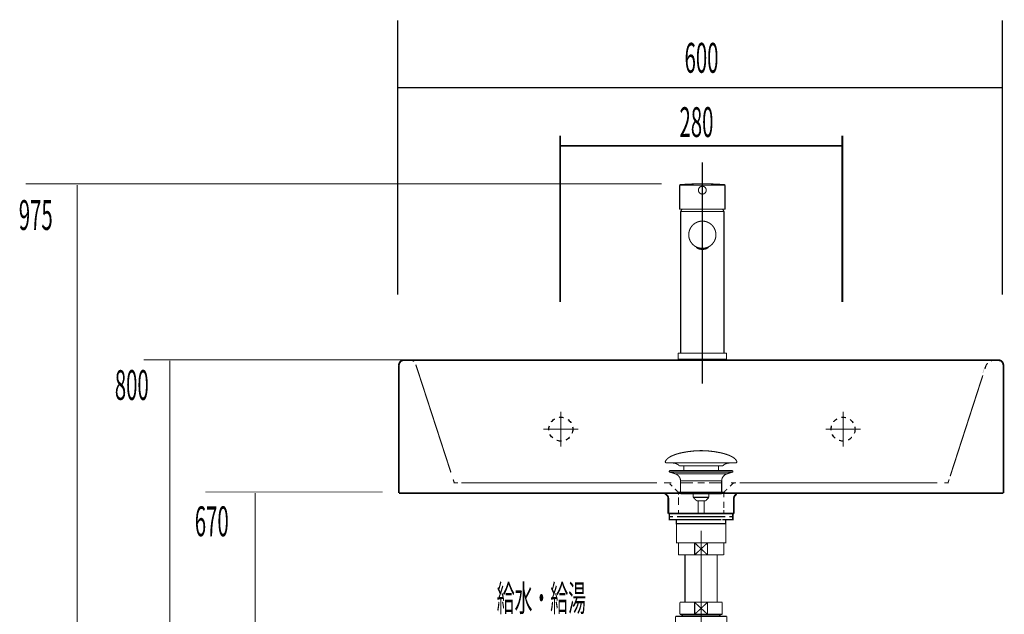
# Model space of a CAD drawing. Extents: x 75 to 478, y -279 to -11.
# Drawn here: x 300 to 398, y -176 to -117 of the extents above; entities that cross this region are included whole.
import ezdxf
from ezdxf.enums import TextEntityAlignment as Align

# ---------------------------------------------------------------- set-up
doc = ezdxf.new("R2010")
doc.units = 0
for name, pattern in [('AIGENLINE001', [0.9024, 0.4512, -0.4512]), ('AIGENLINE002', [0.5412, 0.2706, -0.2706]), ('AIGENLINE003', [0.647, 0.3235, -0.3235]), ('AIGENLINE004', [0.8692, 0.4346, -0.4346]), ('AIGENLINE005', [0.913, 0.4565, -0.4565]), ('AIGENLINE006', [1.114, 0.557, -0.557]), ('AIGENLINE007', [0.9016, 0.4508, -0.4508]), ('AIGENLINE008', [0.93, 0.465, -0.465]), ('AIGENLINE010', [0.7056, 0.3528, -0.3528, 0, 0]), ('AIGENLINE015', [14, 11, -1, 1, -1]), ('AIGENLINE016', [1.4298, 0.7149, -0.7149, 0, 0]), ('AIGENLINE017', [0.717, 0.3585, -0.3585, 0, 0])]:
    doc.linetypes.add(name, pattern=pattern)
for name, color, linetype in [('LAYER_13', 7, 'CONTINUOUS'), ('LAYER_21', 7, 'CONTINUOUS'), ('LAYER_35', 7, 'CONTINUOUS'), ('LAYER_4', 7, 'CONTINUOUS'), ('LAYER_5', 7, 'CONTINUOUS')]:
    doc.layers.add(name, color=color, linetype=linetype)
doc.styles.get("Standard").update_dxf_attribs({"font": 'TXT', "bigfont": 'BIGFONT'})

# ---------------------------------------------------------------- blocks, each defined once
blk = doc.blocks.new('AIGNBL04010004')
at = {"layer": 'LAYER_4', "linetype": 'AIGENLINE001', "const_width": 0.1129, "flags": 128}
for points in [[(365.2597, -163.7402), (367.5076, -163.7402)], [(369.8493, -163.6455), (369.7797, -163.7516), (369.7559, -163.8708)]]:
    blk.add_lwpolyline(points, dxfattribs=at)
at = {"layer": 'LAYER_4', "linetype": 'AIGENLINE001'}
blk.add_circle((353.5853, -157.4677), 1.1841, dxfattribs=at)
blk = doc.blocks.new('AIGNBL05020099')
at = {"layer": 'LAYER_5', "linetype": 'AIGENLINE010', "const_width": 0.1058, "flags": 128}
blk.add_lwpolyline([(367.6303, -152.955), (367.6303, -130.9946)], dxfattribs=at)
blk = doc.blocks.new('AIGNBL0503009B')
at = {"layer": 'LAYER_5', "const_width": 0.1058}
blk.add_lwpolyline([(368.98, -138.1673, 0.4142136), (367.6303, -136.8171, 0.4142194), (366.2798, -138.1673, 0.4142135), (367.6303, -139.517, 0.4142077)], format="xyb", close=True, dxfattribs=at)
blk = doc.blocks.new('AIGNBL0503009C')
at = {"layer": 'LAYER_5', "const_width": 0.1058}
blk.add_lwpolyline([(367.6303, -135.8497), (365.5102, -135.8497)], dxfattribs=at)
blk = doc.blocks.new('AIGNBL0503009D')
at = {"layer": 'LAYER_5', "const_width": 0.1058}
blk.add_lwpolyline([(367.6303, -135.8497), (369.7497, -135.8497)], dxfattribs=at)
blk = doc.blocks.new('AIGNBL0503009E')
at = {"layer": 'LAYER_5', "const_width": 0.1058}
blk.add_lwpolyline([(369.78, -149.9157), (369.78, -135.8797)], dxfattribs=at)
blk = doc.blocks.new('AIGNBL0503009F')
at = {"layer": 'LAYER_5', "const_width": 0.1058}
blk.add_lwpolyline([(365.4799, -135.8797), (365.4799, -149.9157)], dxfattribs=at)
blk = doc.blocks.new('AIGNBL050300A0')
at = {"layer": 'LAYER_5', "const_width": 0.1058}
blk.add_lwpolyline([(365.5102, -135.8497, 0.3930812), (365.4799, -135.8797)], format="xyb", dxfattribs=at)
blk = doc.blocks.new('AIGNBL050300A1')
at = {"layer": 'LAYER_5', "const_width": 0.1058}
blk.add_lwpolyline([(369.78, -135.8797, 0.3901605), (369.7497, -135.8497)], format="xyb", dxfattribs=at)
blk = doc.blocks.new('AIGNBL050300A2')
at = {"layer": 'LAYER_5', "const_width": 0.1058}
blk.add_lwpolyline([(367.0763, -139.3986, 0.1121545), (367.2452, -139.5248, 0.1460065), (367.7785, -139.593, 0.0261196), (367.8804, -139.5725, 0.1548211), (368.1835, -139.3986)], format="xyb", dxfattribs=at)
blk = doc.blocks.new('AIGNBL050300A3')
at = {"layer": 'LAYER_5', "const_width": 0.1058}
blk.add_lwpolyline([(366.9971, -139.3576), (367.0129, -139.3827), (367.0336, -139.4096), (367.057, -139.4351), (367.0846, -139.4599), (367.1142, -139.483), (367.1473, -139.5047), (367.1824, -139.525), (367.2203, -139.5439), (367.2603, -139.5605), (367.3023, -139.5756), (367.3457, -139.5891), (367.3912, -139.6004), (367.438, -139.6094), (367.4856, -139.617), (367.5338, -139.6218), (367.582, -139.6252), (367.631, -139.6259), (367.6806, -139.6249), (367.7288, -139.6218), (367.777, -139.6163), (367.8246, -139.6091), (367.8714, -139.5997), (367.9162, -139.5884), (367.9596, -139.5749), (368.0017, -139.5598), (368.0416, -139.5426), (368.0795, -139.524), (368.1147, -139.5036), (368.1477, -139.4816), (368.1773, -139.4582), (368.2042, -139.4333), (368.2284, -139.4072), (368.249, -139.38), (368.2621, -139.3586)], dxfattribs=at)
blk = doc.blocks.new('AIGNBL050300A4')
at = {"layer": 'LAYER_5', "const_width": 0.1058}
blk.add_lwpolyline([(369.9998, -150.5159), (365.26, -150.5159)], dxfattribs=at)
blk = doc.blocks.new('AIGNBL050300A5')
at = {"layer": 'LAYER_5', "const_width": 0.1058}
blk.add_lwpolyline([(365.2848, -149.9157), (369.975, -149.9157)], dxfattribs=at)
blk = doc.blocks.new('AIGNBL050300A6')
at = {"layer": 'LAYER_5', "const_width": 0.1058}
blk.add_lwpolyline([(370.0294, -150.4855), (370.0253, -149.9653)], dxfattribs=at)
blk = doc.blocks.new('AIGNBL050300A7')
at = {"layer": 'LAYER_5', "const_width": 0.1058}
blk.add_lwpolyline([(365.2345, -149.9653), (365.2304, -150.4855)], dxfattribs=at)
blk = doc.blocks.new('AIGNBL050300A8')
at = {"layer": 'LAYER_5', "const_width": 0.1058}
blk.add_lwpolyline([(365.2304, -150.4855, 0.3883169), (365.26, -150.5159)], format="xyb", dxfattribs=at)
blk = doc.blocks.new('AIGNBL050300A9')
at = {"layer": 'LAYER_5', "const_width": 0.1058}
blk.add_lwpolyline([(369.9998, -150.5159, 0.3888315), (370.0294, -150.4855)], format="xyb", dxfattribs=at)
blk = doc.blocks.new('AIGNBL050300AA')
at = {"layer": 'LAYER_5', "const_width": 0.1058}
blk.add_lwpolyline([(370.0253, -149.9653, 0.3884498), (369.975, -149.9157)], format="xyb", dxfattribs=at)
blk = doc.blocks.new('AIGNBL050300AB')
at = {"layer": 'LAYER_5', "const_width": 0.1058}
blk.add_lwpolyline([(365.2848, -149.9157, 0.3865348), (365.2345, -149.9653)], format="xyb", dxfattribs=at)
blk = doc.blocks.new('AIGNBL050300AC')
at = {"layer": 'LAYER_5', "const_width": 0.1058}
blk.add_lwpolyline([(369.7456, -135.8497), (365.5143, -135.8497)], dxfattribs=at)
blk = doc.blocks.new('AIGNBL050300AD')
at = {"layer": 'LAYER_5', "const_width": 0.1058}
blk.add_lwpolyline([(369.7628, -135.8198), (369.6491, -135.6413)], dxfattribs=at)
blk = doc.blocks.new('AIGNBL050300AE')
at = {"layer": 'LAYER_5', "const_width": 0.1058}
blk.add_lwpolyline([(365.6108, -135.6413), (365.4971, -135.8198)], dxfattribs=at)
blk = doc.blocks.new('AIGNBL050300AF')
at = {"layer": 'LAYER_5', "const_width": 0.1058}
blk.add_lwpolyline([(369.7456, -135.8497, 0.3930261), (369.7655, -135.8298), (369.7628, -135.8198)], format="xyb", dxfattribs=at)
blk = doc.blocks.new('AIGNBL050300B0')
at = {"layer": 'LAYER_5', "const_width": 0.1058}
blk.add_lwpolyline([(365.4971, -135.8198, 0.3921425), (365.5047, -135.847), (365.5143, -135.8497)], format="xyb", dxfattribs=at)
blk = doc.blocks.new('AIGNBL050300B1')
at = {"layer": 'LAYER_5', "const_width": 0.1058}
blk.add_lwpolyline([(369.2067, -150.6158), (369.215, -150.5906)], dxfattribs=at)
blk = doc.blocks.new('AIGNBL050300B2')
at = {"layer": 'LAYER_5', "const_width": 0.1058}
blk.add_lwpolyline([(365.9966, -150.5906), (366.0021, -150.6158)], dxfattribs=at)
blk = doc.blocks.new('AIGNBL050300B3')
at = {"layer": 'LAYER_5', "const_width": 0.1058}
blk.add_lwpolyline([(369.244, -150.5906), (369.2412, -150.6158)], dxfattribs=at)
blk = doc.blocks.new('AIGNBL050300B4')
at = {"layer": 'LAYER_5', "const_width": 0.1058}
blk.add_lwpolyline([(369.1075, -150.5906), (369.1041, -150.6158)], dxfattribs=at)
blk = doc.blocks.new('AIGNBL050300B5')
at = {"layer": 'LAYER_5', "const_width": 0.1058}
blk.add_lwpolyline([(368.0237, -150.6158), (368.0202, -150.5906)], dxfattribs=at)
blk = doc.blocks.new('AIGNBL050300B6')
at = {"layer": 'LAYER_5', "const_width": 0.1058}
blk.add_lwpolyline([(367.2396, -150.5906), (367.2362, -150.6158)], dxfattribs=at)
blk = doc.blocks.new('AIGNBL050300B7')
at = {"layer": 'LAYER_5', "const_width": 0.1058}
blk.add_lwpolyline([(366.3914, -150.6158), (366.3887, -150.5906)], dxfattribs=at)
blk = doc.blocks.new('AIGNBL050300B8')
at = {"layer": 'LAYER_5', "const_width": 0.1058}
blk.add_lwpolyline([(365.9656, -150.6158), (365.9621, -150.5906)], dxfattribs=at)
blk = doc.blocks.new('AIGNBL050300B9')
at = {"layer": 'LAYER_5', "const_width": 0.1058}
blk.add_lwpolyline([(369.7297, -150.5906, 0.2608429), (369.8599, -150.5159)], format="xyb", dxfattribs=at)
blk = doc.blocks.new('AIGNBL050300BA')
at = {"layer": 'LAYER_5', "const_width": 0.1058}
blk.add_lwpolyline([(365.3999, -150.5159, 0.2603778), (365.5301, -150.5906)], format="xyb", dxfattribs=at)
blk = doc.blocks.new('AIGNBL050300BB')
at = {"layer": 'LAYER_5', "const_width": 0.1058}
blk.add_lwpolyline([(365.5301, -150.5906), (369.7297, -150.5906)], dxfattribs=at)
blk = doc.blocks.new('AIGNBL050300BC')
at = {"layer": 'LAYER_5', "const_width": 0.1058}
blk.add_lwpolyline([(367.817, -134.0814, 0.2742199), (368.0196, -133.7396)], format="xyb", dxfattribs=at)
blk = doc.blocks.new('AIGNBL050300BD')
at = {"layer": 'LAYER_5', "const_width": 0.1058}
blk.add_lwpolyline([(367.6303, -133.35, 0.1245485), (367.4429, -133.3979)], format="xyb", dxfattribs=at)
blk = doc.blocks.new('AIGNBL050300BE')
at = {"layer": 'LAYER_5', "const_width": 0.1058}
blk.add_lwpolyline([(368.0196, -133.7396, 0.4136906), (367.6303, -133.35)], format="xyb", dxfattribs=at)
blk = doc.blocks.new('AIGNBL050300BF')
at = {"layer": 'LAYER_5', "const_width": 0.1058}
blk.add_lwpolyline([(367.2403, -133.7396, 0.4137795), (367.6296, -134.1296)], format="xyb", dxfattribs=at)
blk = doc.blocks.new('AIGNBL050300C0')
at = {"layer": 'LAYER_5', "const_width": 0.1058}
blk.add_lwpolyline([(367.4429, -133.3979, 0.2741052), (367.2403, -133.7396)], format="xyb", dxfattribs=at)
blk = doc.blocks.new('AIGNBL050300C1')
at = {"layer": 'LAYER_5', "const_width": 0.1058}
blk.add_lwpolyline([(367.6303, -134.1296, 0.1296956), (367.8218, -134.0786)], format="xyb", dxfattribs=at)
blk = doc.blocks.new('AIGNBL050300C2')
at = {"layer": 'LAYER_5', "const_width": 0.1058}
blk.add_lwpolyline([(367.4429, -133.3979)], dxfattribs=at)
blk = doc.blocks.new('AIGNBL050300C3')
at = {"layer": 'LAYER_5', "const_width": 0.1058}
blk.add_lwpolyline([(367.817, -134.0814)], dxfattribs=at)
blk = doc.blocks.new('AIGNBL050300C4')
at = {"layer": 'LAYER_5', "const_width": 0.1058}
blk.add_lwpolyline([(365.3923, -133.2473), (366.2157, -133.2466), (367.868, -133.2449), (368.7058, -133.2463), (369.0703, -133.2466), (369.2329, -133.2466), (369.3804, -133.247), (369.8799, -133.2473)], dxfattribs=at)
blk = doc.blocks.new('AIGNBL050300C5')
at = {"layer": 'LAYER_5', "const_width": 0.1058}
blk.add_lwpolyline([(369.8599, -135.6413), (365.3999, -135.6413)], dxfattribs=at)
blk = doc.blocks.new('AIGNBL050300C6')
at = {"layer": 'LAYER_5', "const_width": 0.1058}
blk.add_lwpolyline([(365.4261, -133.1974, 0.3729668), (365.38, -133.2477)], format="xyb", dxfattribs=at)
blk = doc.blocks.new('AIGNBL050300C7')
at = {"layer": 'LAYER_5', "const_width": 0.1058}
blk.add_lwpolyline([(369.8799, -133.2477, 0.3738096), (369.8338, -133.1974)], format="xyb", dxfattribs=at)
blk = doc.blocks.new('AIGNBL050300C8')
at = {"layer": 'LAYER_5', "const_width": 0.1058}
blk.add_lwpolyline([(369.8599, -135.6413, 0.3942765), (369.8799, -135.6214)], format="xyb", dxfattribs=at)
blk = doc.blocks.new('AIGNBL050300C9')
at = {"layer": 'LAYER_5', "const_width": 0.1058}
blk.add_lwpolyline([(365.38, -135.6214, 0.3930261), (365.3999, -135.6413)], format="xyb", dxfattribs=at)
blk = doc.blocks.new('AIGNBL050300CA')
at = {"layer": 'LAYER_5', "const_width": 0.1058}
blk.add_lwpolyline([(369.8799, -135.6214), (369.8799, -133.2473)], dxfattribs=at)
blk = doc.blocks.new('AIGNBL050300CB')
at = {"layer": 'LAYER_5', "const_width": 0.1058}
blk.add_lwpolyline([(365.38, -133.2473), (365.38, -135.6214)], dxfattribs=at)
blk = doc.blocks.new('AIGNBL050400CD')
at = {"layer": 'LAYER_5', "const_width": 0.1058}
blk.add_lwpolyline([(369.8303, -133.1974), (369.3039, -133.1623), (368.7465, -133.1354), (368.1884, -133.1192), (367.6303, -133.114), (367.0722, -133.1192), (366.5141, -133.1354), (365.956, -133.1619), (365.4275, -133.1974)], dxfattribs=at)
blk = doc.blocks.new('AIGNBL050300CC')
at = {"layer": 'LAYER_5'}
blk.add_blockref('AIGNBL050400CD', (0, 0), dxfattribs=at)
blk = doc.blocks.new('AIGNBL0502009A')
at = {"layer": 'LAYER_5'}
for name in ['AIGNBL050300C6', 'AIGNBL050300CB', 'AIGNBL050300C4', 'AIGNBL050300CC', 'AIGNBL050300C0', 'AIGNBL050300BF', 'AIGNBL050300BD', 'AIGNBL050300C2', 'AIGNBL050300BE', 'AIGNBL050300BC', 'AIGNBL050300C7', 'AIGNBL050300CA', 'AIGNBL050300C1', 'AIGNBL050300C3', 'AIGNBL050300C9', 'AIGNBL050300C5', 'AIGNBL050300A0', 'AIGNBL050300B0', 'AIGNBL050300AE', 'AIGNBL0503009C', 'AIGNBL050300AC', 'AIGNBL0503009D', 'AIGNBL050300AD', 'AIGNBL050300AF', 'AIGNBL050300A1', 'AIGNBL050300C8', 'AIGNBL0503009F', 'AIGNBL0503009B', 'AIGNBL0503009E', 'AIGNBL050300A3', 'AIGNBL050300A2', 'AIGNBL050300A7', 'AIGNBL050300A8', 'AIGNBL050300AB', 'AIGNBL050300A4', 'AIGNBL050300A5', 'AIGNBL050300BA', 'AIGNBL050300B9', 'AIGNBL050300AA', 'AIGNBL050300A9', 'AIGNBL050300A6', 'AIGNBL050300BB', 'AIGNBL050300B8', 'AIGNBL050300B2', 'AIGNBL050300B7', 'AIGNBL050300B6', 'AIGNBL050300B5', 'AIGNBL050300B4', 'AIGNBL050300B1', 'AIGNBL050300B3']:
    blk.add_blockref(name, (0, 0), dxfattribs=at)
blk = doc.blocks.new('AIGNBL05010098')
at = {"layer": 'LAYER_5'}
for name in ['AIGNBL05020099', 'AIGNBL0502009A']:
    blk.add_blockref(name, (0, 0), dxfattribs=at)
blk = doc.blocks.new('AIGNBL0D020003')
at = {"layer": 'LAYER_13', "const_width": 0.1411}
for points in [[(365.2066, -165.8441), (364.5142, -165.8441)], [(370.499, -165.8441), (369.8065, -165.8441)]]:
    blk.add_lwpolyline(points, dxfattribs=at)
blk = doc.blocks.new('AIGNBL0D010002')
at = {"layer": 'LAYER_13', "const_width": 0.1411}
for points in [[(364.7092, -166.1445), (364.3564, -166.1445), (364.3564, -165.8441), (364.7092, -165.8441)], [(365.1133, -166.4443), (364.3564, -166.4443), (364.3564, -166.1445), (364.7092, -166.1445)], [(365.2066, -165.8441), (364.5142, -165.8441)], [(369.5041, -166.1445), (365.1088, -166.1445)], [(365.2066, -165.8441), (365.5594, -165.8441)], [(365.2066, -165.8441), (365.5594, -165.8441)], [(365.5084, -165.8441), (369.9037, -165.8441)], [(365.5084, -166.1445), (369.9037, -166.1445)], [(366.338, -165.8441), (369.0638, -165.8441)], [(366.338, -165.8441), (369.0638, -165.8441)], [(369.4531, -165.8441), (369.8059, -165.8441)], [(369.4531, -165.8441), (369.8059, -165.8441)], [(370.499, -165.8441), (369.8065, -165.8441)], [(370.3033, -166.1445), (370.6561, -166.1445), (370.6561, -166.4443), (369.9492, -166.4443)], [(370.3033, -165.8441), (370.6561, -165.8441), (370.6561, -166.1445), (370.3033, -166.1445)], [(365.4092, -166.8446), (365.0565, -166.8446), (365.0565, -166.4436), (365.4092, -166.4436)], [(369.5041, -166.4443), (365.1088, -166.4443)], [(369.604, -166.8446), (365.3551, -166.8446)], [(366.008, -166.4436), (369.3043, -166.4436)], [(369.604, -166.4436), (369.956, -166.4436), (369.956, -166.8453), (369.604, -166.8453)]]:
    blk.add_lwpolyline(points, dxfattribs=at)
at = {"layer": 'LAYER_13', "const_width": 0.1058}
blk.add_lwpolyline([(365.0578, -166.8446), (369.9574, -166.8446), (369.9574, -168.7449), (365.0578, -168.7449)], close=True, dxfattribs=at)
at = {"layer": 'LAYER_13'}
blk.add_blockref('AIGNBL0D020003', (0, 0), dxfattribs=at)
blk = doc.blocks.new('AIGNBL0D02000F')
at = {"layer": 'LAYER_13', "const_width": 0.1058}
for points in [[(363.9657, -160.6686, -0.0931546), (364.1057, -160.4535, -0.0609943), (364.3398, -160.2629, -0.0434303), (364.708, -160.0728, -0.0481842), (365.6063, -159.8021, -0.0501576), (367.4624, -159.5982, -0.000982), (367.5076, -159.5975)], [(371.0492, -160.6686, 0.0931331), (370.9092, -160.4535, 0.060991), (370.6752, -160.2629, 0.0434342), (370.3071, -160.0728, 0.0481947), (369.409, -159.8021, 0.0501588), (367.5525, -159.5982, 0.0009818), (367.5073, -159.5975)], [(363.9657, -160.6686, 0.5974496), (364.0598, -160.8057)], [(365.3431, -161.1075, 0.1043922), (365.1704, -160.9531, 0.0725317), (364.9169, -160.8545, 0.0593), (364.4625, -160.8054)], [(369.6722, -161.1075, -0.1038787), (369.8433, -160.9539, -0.0724823), (370.0944, -160.8555, -0.059608), (370.5448, -160.8057)], [(371.0492, -160.6686, -0.5273452), (370.9555, -160.8057)]]:
    blk.add_lwpolyline(points, format="xyb", dxfattribs=at)
for points in [[(370.9551, -160.8057), (364.0598, -160.8057)], [(365.3431, -161.1075), (369.6722, -161.1075)], [(365.7861, -161.5123), (365.7861, -161.1075)], [(369.2291, -161.5123), (369.2291, -161.1075)], [(370.5355, -160.8057), (370.5524, -160.8054)], [(370.9555, -160.8057), (370.9551, -160.8057)]]:
    blk.add_lwpolyline(points, dxfattribs=at)
blk = doc.blocks.new('AIGNBL0D01000E')
at = {"layer": 'LAYER_13', "const_width": 0.1058}
for points in [[(364.417, -161.7266), (364.4115, -161.7262), (364.4091, -161.7259), (364.4025, -161.7248), (364.3898, -161.7211), (364.3671, -161.7059), (364.3519, -161.6832), (364.3464, -161.6559), (364.3478, -161.6421), (364.3519, -161.6291), (364.3671, -161.606), (364.3898, -161.5912), (364.4025, -161.587), (364.4091, -161.586), (364.4115, -161.5857), (364.417, -161.5857)], [(364.9152, -161.8878), (364.4167, -161.7266)], [(364.417, -161.5857), (370.5982, -161.5857)], [(364.417, -161.7266), (370.5982, -161.7266)], [(364.9152, -161.8878)], [(370.0997, -161.8878), (367.5073, -161.8878), (366.2112, -161.8878), (365.5629, -161.8878), (365.1109, -161.8878), (364.9152, -161.8878)], [(370.0997, -161.8878), (370.5982, -161.7266)], [(365.4688, -163.8708), (365.4688, -162.5923)], [(365.4695, -162.5923), (365.4692, -162.5923), (365.4688, -162.5923)], [(365.4695, -162.5923), (369.5461, -162.5923)], [(369.5461, -162.5923), (369.5461, -163.8708)], [(365.4688, -163.8708), (369.5461, -163.8708)], [(366.7332, -164.2298), (366.7332, -163.8708)], [(368.2876, -163.8708), (368.2876, -164.2191)], [(366.7332, -164.2298), (368.2817, -164.2298)], [(367.0546, -164.5757), (366.7335, -164.2298)], [(367.9607, -164.5757), (367.0546, -164.5757)], [(367.2055, -165.8565), (367.2055, -164.5757)], [(367.8094, -164.5757), (367.8094, -165.8565)], [(368.2817, -164.2298), (367.9607, -164.5753)]]:
    blk.add_lwpolyline(points, dxfattribs=at)
for points in [[(365.4688, -162.5923, 0.3192904), (364.9152, -161.8878)], [(370.0997, -161.8878, 0.3192036), (369.5461, -162.5923)], [(370.5982, -161.5857, -0.4140874), (370.6685, -161.6559, -0.4866597), (370.5982, -161.7266)]]:
    blk.add_lwpolyline(points, format="xyb", dxfattribs=at)
at = {"layer": 'LAYER_13'}
blk.add_blockref('AIGNBL0D02000F', (0, 0), dxfattribs=at)
blk = doc.blocks.new('AIGNBL1503006C')
at = {"layer": 'LAYER_21', "const_width": 0.1058}
blk.add_lwpolyline([(369.6057, -168.7449), (369.758, -168.7449)], dxfattribs=at)
blk = doc.blocks.new('AIGNBL1503006D')
at = {"layer": 'LAYER_21', "const_width": 0.1058}
blk.add_lwpolyline([(365.258, -169.6947), (365.258, -168.7449)], dxfattribs=at)
blk = doc.blocks.new('AIGNBL1503006E')
at = {"layer": 'LAYER_21', "const_width": 0.1058}
blk.add_lwpolyline([(367.5076, -169.3447), (368.1484, -169.9448)], dxfattribs=at)
blk = doc.blocks.new('AIGNBL1503006F')
at = {"layer": 'LAYER_21', "const_width": 0.1058}
blk.add_lwpolyline([(367.5076, -169.3447), (368.1484, -168.7449)], dxfattribs=at)
blk = doc.blocks.new('AIGNBL15030070')
at = {"layer": 'LAYER_21', "const_width": 0.1058}
blk.add_lwpolyline([(368.1484, -169.9448), (366.8675, -169.9448)], dxfattribs=at)
blk = doc.blocks.new('AIGNBL15030071')
at = {"layer": 'LAYER_21', "const_width": 0.1058}
blk.add_lwpolyline([(369.758, -169.9448), (368.1484, -169.9448)], dxfattribs=at)
blk = doc.blocks.new('AIGNBL15030072')
at = {"layer": 'LAYER_21', "const_width": 0.1058}
blk.add_lwpolyline([(366.8675, -168.7449), (368.1484, -168.7449)], dxfattribs=at)
blk = doc.blocks.new('AIGNBL15030073')
at = {"layer": 'LAYER_21', "const_width": 0.1058}
blk.add_lwpolyline([(368.1484, -168.7449), (368.1484, -169.9448)], dxfattribs=at)
blk = doc.blocks.new('AIGNBL15030074')
at = {"layer": 'LAYER_21', "const_width": 0.1058}
blk.add_lwpolyline([(368.1484, -168.7449), (369.6057, -168.7449)], dxfattribs=at)
blk = doc.blocks.new('AIGNBL15030075')
at = {"layer": 'LAYER_21', "const_width": 0.1058}
blk.add_lwpolyline([(369.758, -168.7449), (369.758, -169.9448)], dxfattribs=at)
blk = doc.blocks.new('AIGNBL15030076')
at = {"layer": 'LAYER_21', "const_width": 0.1058}
blk.add_lwpolyline([(365.258, -169.9448), (365.258, -169.6947)], dxfattribs=at)
blk = doc.blocks.new('AIGNBL15030077')
at = {"layer": 'LAYER_21', "const_width": 0.1058}
blk.add_lwpolyline([(365.258, -168.7449), (366.8675, -168.7449)], dxfattribs=at)
blk = doc.blocks.new('AIGNBL15030078')
at = {"layer": 'LAYER_21', "const_width": 0.1058}
blk.add_lwpolyline([(366.8675, -169.9448), (366.8675, -168.7449)], dxfattribs=at)
blk = doc.blocks.new('AIGNBL15030079')
at = {"layer": 'LAYER_21', "const_width": 0.1058}
blk.add_lwpolyline([(366.8675, -169.9448), (365.258, -169.9448)], dxfattribs=at)
blk = doc.blocks.new('AIGNBL1503007A')
at = {"layer": 'LAYER_21', "const_width": 0.1058}
blk.add_lwpolyline([(366.8675, -168.7449), (367.5076, -169.3447)], dxfattribs=at)
blk = doc.blocks.new('AIGNBL1503007B')
at = {"layer": 'LAYER_21', "const_width": 0.1058}
blk.add_lwpolyline([(366.8675, -169.9448), (367.5076, -169.3447)], dxfattribs=at)
blk = doc.blocks.new('AIGNBL1502006B')
at = {"layer": 'LAYER_21'}
for name in ['AIGNBL1503006D', 'AIGNBL15030077', 'AIGNBL15030072', 'AIGNBL15030078', 'AIGNBL1503007A', 'AIGNBL1503006F', 'AIGNBL15030073', 'AIGNBL15030074', 'AIGNBL1503006C', 'AIGNBL15030075', 'AIGNBL15030076', 'AIGNBL15030079', 'AIGNBL1503007B', 'AIGNBL15030070', 'AIGNBL1503006E', 'AIGNBL15030071']:
    blk.add_blockref(name, (0, 0), dxfattribs=at)
blk = doc.blocks.new('AIGNBL1504007E')
at = {"layer": 'LAYER_21', "const_width": 0.1058}
blk.add_lwpolyline([(365.6893, -175.9028), (365.6893, -175.8435)], dxfattribs=at)
blk = doc.blocks.new('AIGNBL1504007F')
at = {"layer": 'LAYER_21', "const_width": 0.1058}
blk.add_lwpolyline([(365.6893, -175.9028), (365.608, -175.9028)], dxfattribs=at)
blk = doc.blocks.new('AIGNBL15040080')
at = {"layer": 'LAYER_21', "const_width": 0.1058}
blk.add_lwpolyline([(365.608, -176.0437), (365.6893, -175.9028)], dxfattribs=at)
blk = doc.blocks.new('AIGNBL15040081')
at = {"layer": 'LAYER_21', "const_width": 0.1058}
blk.add_lwpolyline([(365.608, -176.0437), (365.608, -175.8435)], dxfattribs=at)
blk = doc.blocks.new('AIGNBL15040082')
at = {"layer": 'LAYER_21', "const_width": 0.1058}
blk.add_lwpolyline([(369.3267, -175.9028), (365.6893, -175.9028)], dxfattribs=at)
blk = doc.blocks.new('AIGNBL15040083')
at = {"layer": 'LAYER_21', "const_width": 0.1058}
blk.add_lwpolyline([(369.4079, -175.8435), (369.4079, -176.0437)], dxfattribs=at)
blk = doc.blocks.new('AIGNBL15040084')
at = {"layer": 'LAYER_21', "const_width": 0.1058}
blk.add_lwpolyline([(365.608, -176.0437), (369.4079, -176.0437)], dxfattribs=at)
blk = doc.blocks.new('AIGNBL15040085')
at = {"layer": 'LAYER_21', "const_width": 0.1058}
blk.add_lwpolyline([(369.3267, -175.9028), (369.4079, -176.0437)], dxfattribs=at)
blk = doc.blocks.new('AIGNBL15040086')
at = {"layer": 'LAYER_21', "const_width": 0.1058}
blk.add_lwpolyline([(369.4079, -175.9028), (369.3267, -175.9028)], dxfattribs=at)
blk = doc.blocks.new('AIGNBL15040087')
at = {"layer": 'LAYER_21', "const_width": 0.1058}
blk.add_lwpolyline([(369.3267, -175.8435), (369.3267, -175.9028)], dxfattribs=at)
blk = doc.blocks.new('AIGNBL1503007D')
at = {"layer": 'LAYER_21'}
for name in ['AIGNBL15040081', 'AIGNBL1504007F', 'AIGNBL15040080', 'AIGNBL1504007E', 'AIGNBL15040082', 'AIGNBL15040087', 'AIGNBL15040085', 'AIGNBL15040086', 'AIGNBL15040083', 'AIGNBL15040084']:
    blk.add_blockref(name, (0, 0), dxfattribs=at)
blk = doc.blocks.new('AIGNBL15030088')
at = {"layer": 'LAYER_21', "const_width": 0.1058}
blk.add_lwpolyline([(364.9679, -176.0437), (365.608, -176.0437)], dxfattribs=at)
blk = doc.blocks.new('AIGNBL15030089')
at = {"layer": 'LAYER_21', "const_width": 0.1058}
blk.add_lwpolyline([(369.4079, -176.0437), (370.0487, -176.0437)], dxfattribs=at)
blk = doc.blocks.new('AIGNBL1503008A')
at = {"layer": 'LAYER_21', "const_width": 0.1058}
blk.add_lwpolyline([(370.048, -180.5433), (370.048, -189.5933)], dxfattribs=at)
blk = doc.blocks.new('AIGNBL1503008B')
at = {"layer": 'LAYER_21', "const_width": 0.1058}
blk.add_lwpolyline([(370.048, -176.0437), (370.048, -180.5433)], dxfattribs=at)
blk = doc.blocks.new('AIGNBL1503008C')
at = {"layer": 'LAYER_21', "const_width": 0.1058}
blk.add_lwpolyline([(364.9679, -189.5933), (364.9679, -176.0437)], dxfattribs=at)
blk = doc.blocks.new('AIGNBL1503008D')
at = {"layer": 'LAYER_21', "const_width": 0.1058}
blk.add_lwpolyline([(364.9679, -189.5933), (370.048, -189.5933)], dxfattribs=at)
blk = doc.blocks.new('AIGNBL1502007C')
at = {"layer": 'LAYER_21'}
for name in ['AIGNBL1503007D', 'AIGNBL15030088', 'AIGNBL1503008C', 'AIGNBL15030089', 'AIGNBL1503008B', 'AIGNBL1503008A', 'AIGNBL1503008D']:
    blk.add_blockref(name, (0, 0), dxfattribs=at)
blk = doc.blocks.new('AIGNBL1503008F')
at = {"layer": 'LAYER_21', "const_width": 0.1058}
blk.add_lwpolyline([(366.8675, -175.8435), (367.5076, -175.2434)], dxfattribs=at)
blk = doc.blocks.new('AIGNBL15030090')
at = {"layer": 'LAYER_21', "const_width": 0.1058}
blk.add_lwpolyline([(366.8675, -174.6436), (367.5076, -175.2434)], dxfattribs=at)
blk = doc.blocks.new('AIGNBL15030091')
at = {"layer": 'LAYER_21', "const_width": 0.1058}
blk.add_lwpolyline([(366.8675, -175.8435), (365.4082, -175.8435)], dxfattribs=at)
blk = doc.blocks.new('AIGNBL15030092')
at = {"layer": 'LAYER_21', "const_width": 0.1058}
blk.add_lwpolyline([(366.8675, -175.8435), (366.8675, -174.6436)], dxfattribs=at)
blk = doc.blocks.new('AIGNBL15030093')
at = {"layer": 'LAYER_21', "const_width": 0.1058}
blk.add_lwpolyline([(365.4082, -174.6436), (366.8675, -174.6436)], dxfattribs=at)
blk = doc.blocks.new('AIGNBL15030094')
at = {"layer": 'LAYER_21', "const_width": 0.1058}
blk.add_lwpolyline([(365.4082, -175.8435), (365.4082, -174.6436)], dxfattribs=at)
blk = doc.blocks.new('AIGNBL15030095')
at = {"layer": 'LAYER_21', "const_width": 0.1058}
blk.add_lwpolyline([(369.6077, -174.6436), (369.6077, -175.8435)], dxfattribs=at)
blk = doc.blocks.new('AIGNBL15030096')
at = {"layer": 'LAYER_21', "const_width": 0.1058}
blk.add_lwpolyline([(368.1484, -174.6436), (369.6077, -174.6436)], dxfattribs=at)
blk = doc.blocks.new('AIGNBL15030097')
at = {"layer": 'LAYER_21', "const_width": 0.1058}
blk.add_lwpolyline([(368.1484, -174.6436), (368.1484, -175.8435)], dxfattribs=at)
blk = doc.blocks.new('AIGNBL15030098')
at = {"layer": 'LAYER_21', "const_width": 0.1058}
blk.add_lwpolyline([(366.8675, -174.6436), (368.1484, -174.6436)], dxfattribs=at)
blk = doc.blocks.new('AIGNBL15030099')
at = {"layer": 'LAYER_21', "const_width": 0.1058}
blk.add_lwpolyline([(369.6077, -175.8435), (368.1484, -175.8435)], dxfattribs=at)
blk = doc.blocks.new('AIGNBL1503009A')
at = {"layer": 'LAYER_21', "const_width": 0.1058}
blk.add_lwpolyline([(368.1484, -175.8435), (366.8675, -175.8435)], dxfattribs=at)
blk = doc.blocks.new('AIGNBL1503009B')
at = {"layer": 'LAYER_21', "const_width": 0.1058}
blk.add_lwpolyline([(367.5076, -175.2434), (368.1484, -174.6436)], dxfattribs=at)
blk = doc.blocks.new('AIGNBL1503009C')
at = {"layer": 'LAYER_21', "const_width": 0.1058}
blk.add_lwpolyline([(367.5076, -175.2434), (368.1484, -175.8435)], dxfattribs=at)
blk = doc.blocks.new('AIGNBL1502008E')
at = {"layer": 'LAYER_21'}
for name in ['AIGNBL15030093', 'AIGNBL15030094', 'AIGNBL15030090', 'AIGNBL15030092', 'AIGNBL15030098', 'AIGNBL1503009B', 'AIGNBL15030096', 'AIGNBL15030097', 'AIGNBL15030095', 'AIGNBL15030091', 'AIGNBL1503008F', 'AIGNBL1503009A', 'AIGNBL1503009C', 'AIGNBL15030099']:
    blk.add_blockref(name, (0, 0), dxfattribs=at)
blk = doc.blocks.new('AIGNBL1502009D')
at = {"layer": 'LAYER_21', "linetype": 'AIGENLINE015', "const_width": 0.1058, "flags": 128}
blk.add_lwpolyline([(367.5076, -167.545), (367.5076, -174.6436)], dxfattribs=at)
blk = doc.blocks.new('AIGNBL150400A0')
at = {"layer": 'LAYER_21', "const_width": 0.1058}
for points in [[(362.5081, -180.5781), (362.8609, -180.5781)], [(372.155, -180.5781), (372.5078, -180.5781)]]:
    blk.add_lwpolyline(points, dxfattribs=at)
at = {"layer": 'LAYER_21', "linetype": 'AIGENLINE016', "const_width": 0.1058, "flags": 128}
blk.add_lwpolyline([(363.5754, -180.5781), (372.155, -180.5781)], dxfattribs=at)
blk = doc.blocks.new('AIGNBL1503009F')
at = {"layer": 'LAYER_21'}
blk.add_blockref('AIGNBL150400A0', (0, 0), dxfattribs=at)
blk = doc.blocks.new('AIGNBL1502009E')
at = {"layer": 'LAYER_21'}
blk.add_blockref('AIGNBL1503009F', (0, 0), dxfattribs=at)
blk = doc.blocks.new('AIGNBL150200A1')
at = {"layer": 'LAYER_21', "linetype": 'AIGENLINE015', "const_width": 0.1058, "flags": 128}
blk.add_lwpolyline([(367.5076, -174.6436), (367.5076, -192.0658)], dxfattribs=at)
blk = doc.blocks.new('AIGNBL150300A3')
at = {"layer": 'LAYER_21', "const_width": 0.1058}
blk.add_lwpolyline([(365.9077, -169.9448), (365.9077, -174.6436)], dxfattribs=at)
blk = doc.blocks.new('AIGNBL150300A4')
at = {"layer": 'LAYER_21', "const_width": 0.1058}
blk.add_lwpolyline([(369.1082, -174.6436), (369.1082, -169.9448)], dxfattribs=at)
blk = doc.blocks.new('AIGNBL150200A2')
at = {"layer": 'LAYER_21'}
for name in ['AIGNBL150300A3', 'AIGNBL150300A4']:
    blk.add_blockref(name, (0, 0), dxfattribs=at)
blk = doc.blocks.new('AIGNBL150200A5')
at = {"layer": 'LAYER_21', "linetype": 'AIGENLINE017'}
blk.add_circle((367.5076, -180.5785), 1.5999, dxfattribs=at)
blk = doc.blocks.new('AIGNBL1501006A')
at = {"layer": 'LAYER_21'}
blk.add_circle((367.5076, -180.5785), 3.6, dxfattribs=at)
for name in ['AIGNBL1502009D', 'AIGNBL1502006B', 'AIGNBL150200A2', 'AIGNBL1502008E', 'AIGNBL150200A1', 'AIGNBL1502007C', 'AIGNBL150200A5', 'AIGNBL1502009E']:
    blk.add_blockref(name, (0, 0), dxfattribs=at)

msp = doc.modelspace()

# ---------------------------------------------------------------- linework, layer by layer
at = {"layer": 'LAYER_35'}
for points, const_width in [([(337.3961, -144.1097), (337.3961, -116.8871)], 0.1305), ([(397.3959, -116.8871), (397.3959, -144.1097)], 0.1305), ([(337.3961, -123.5782), (397.3959, -123.5782)], 0.1305), ([(300.4923, -133.114), (363.6085, -133.114)], 0.0882), ([(305.5945, -230.5782), (305.5945, -133.2179)], 0.0882), ([(312.1973, -150.5782), (340.5325, -150.5782)], 0.0882), ([(314.7997, -230.5782), (314.7997, -150.6781)], 0.0882), ([(318.3075, -163.6989), (335.9154, -163.6989)], 0.0882), ([(323.2464, -230.5782), (323.2464, -163.786)], 0.0882)]:
    msp.add_lwpolyline(points, dxfattribs=dict(at, const_width=const_width))
at = {"layer": 'LAYER_4', "const_width": 0.1129}
for points in [[(395.9448, -150.9172, 0.0712057), (395.7605, -151.1718), (395.7481, -151.2076), (395.7833, -151.137), (395.6744, -151.4722)], [(396.6108, -150.6165), (396.5756, -150.6165, 0.075343), (396.268, -150.694)]]:
    msp.add_lwpolyline(points, format="xyb", dxfattribs=at)
at = {"layer": 'LAYER_4'}
for points, const_width in [([(338.6953, -150.6158), (338.0083, -150.6158), (337.8571, -150.6392), (337.7168, -150.7109), (337.6114, -150.8283), (337.5415, -150.9699), (337.5074, -151.1246)], 0.1764), ([(337.5081, -151.1246), (337.5081, -163.8108)], 0.1764), ([(367.5076, -150.6158), (338.4038, -150.6158)], 0.1764), ([(339.015, -150.7456), (338.9626, -150.6995), (338.8348, -150.6396), (338.6953, -150.6165)], 0.1129), ([(367.5076, -150.6158), (396.6215, -150.6158)], 0.1764), ([(396.5977, -150.6158), (396.6215, -150.6158)], 0.1764), ([(396.6221, -150.6158), (397.0063, -150.6158), (397.1699, -150.6392), (397.3091, -150.7109), (397.4142, -150.8283), (397.4834, -150.9699), (397.5072, -151.1246), (397.5072, -163.8102)], 0.1764), ([(353.5853, -155.7324), (353.5853, -159.2041)], 0.1129), ([(381.5963, -155.7324), (381.5963, -159.2041)], 0.1129), ([(351.8493, -157.4688), (355.3213, -157.4688)], 0.1129), ([(379.8597, -157.4688), (383.3316, -157.4688)], 0.1129), ([(343.3699, -162.7945), (343.0171, -162.7945), (342.9076, -162.459)], 0.1129), ([(364.1769, -162.7945), (363.8238, -162.7945)], 0.1129), ([(364.1883, -162.7945), (364.5404, -162.7945)], 0.1129), ([(364.386, -162.8772), (364.6378, -163.1246)], 0.1129), ([(367.1552, -162.7945), (367.5076, -162.7945)], 0.1129), ([(367.8611, -162.7945), (367.5086, -162.7945)], 0.1129), ([(370.6303, -162.8772), (370.3784, -163.1246)], 0.1129), ([(370.8277, -162.7945), (370.4752, -162.7945)], 0.1129), ([(370.9634, -162.7945), (370.8394, -162.7945), (370.7229, -162.818), (370.6303, -162.8772)], 0.1129), ([(392.1177, -162.459), (392.0088, -162.7945), (391.656, -162.7945)], 0.1129), ([(337.5188, -163.8102), (397.5072, -163.8102)], 0.1764), ([(363.9898, -163.8939), (363.8848, -163.8336), (363.7797, -163.8102)], 0.1764), ([(363.9898, -163.8939), (364.1645, -164.0706)], 0.1764), ([(364.2575, -164.2952), (364.2344, -164.1774), (364.1645, -164.0709)], 0.1764), ([(364.9149, -163.3981), (365.166, -163.6455)], 0.1129), ([(365.2597, -163.9745), (365.2597, -163.8708), (365.2359, -163.7516), (365.166, -163.6455)], 0.1129), ([(369.7566, -163.8708), (369.7566, -164.2229)], 0.1129), ([(370.1008, -163.3981), (369.8493, -163.6455)], 0.1129), ([(371.0258, -163.8939), (370.8514, -164.0706), (370.7812, -164.1774), (370.7577, -164.2945)], 0.1764), ([(364.2575, -164.2952), (364.2575, -165.8441)], 0.1764), ([(370.7577, -164.2952), (370.7577, -165.8441)], 0.1764), ([(365.2597, -165.8438), (364.2575, -165.8438)], 0.1764), ([(365.2597, -165.8438), (367.5076, -165.8438)], 0.1764), ([(365.2597, -165.8441), (365.2597, -165.4917)], 0.1129), ([(369.7566, -165.8438), (367.5076, -165.8438)], 0.1764), ([(369.7566, -165.8438), (370.7588, -165.8438)], 0.1764), ([(369.7566, -165.4917), (369.7566, -165.8441)], 0.1129)]:
    msp.add_lwpolyline(points, dxfattribs=dict(at, const_width=const_width))
at = {"layer": 'LAYER_4', "linetype": 'AIGENLINE008', "const_width": 0.1129, "flags": 128}
msp.add_lwpolyline([(342.6823, -161.7679), (339.1955, -151.053)], dxfattribs=at)
at = {"layer": 'LAYER_4', "linetype": 'AIGENLINE004', "const_width": 0.1129, "flags": 128}
msp.add_lwpolyline([(395.4653, -152.1182), (392.2217, -162.1359)], dxfattribs=at)
at = {"layer": 'LAYER_4', "linetype": 'AIGENLINE007', "const_width": 0.1129, "flags": 128}
msp.add_lwpolyline([(363.1186, -162.7945), (343.7224, -162.7945)], dxfattribs=at)
at = {"layer": 'LAYER_4', "linetype": 'AIGENLINE006', "const_width": 0.1129, "flags": 128}
for points in [[(365.4123, -162.7945), (366.7194, -162.7945)], [(369.6036, -162.7945), (368.2962, -162.7945)]]:
    msp.add_lwpolyline(points, dxfattribs=at)
at = {"layer": 'LAYER_4', "linetype": 'AIGENLINE005', "const_width": 0.1129, "flags": 128}
msp.add_lwpolyline([(390.9415, -162.7945), (371.3196, -162.7945)], dxfattribs=at)
at = {"layer": 'LAYER_4', "linetype": 'AIGENLINE001', "const_width": 0.1129, "flags": 128}
msp.add_lwpolyline([(369.7566, -163.7402), (367.5076, -163.7402)], dxfattribs=at)
at = {"layer": 'LAYER_4', "linetype": 'AIGENLINE003', "const_width": 0.1129, "flags": 128}
msp.add_lwpolyline([(365.2597, -164.986), (365.2597, -164.2274)], dxfattribs=at)
at = {"layer": 'LAYER_4', "linetype": 'AIGENLINE002', "const_width": 0.1129, "flags": 128}
msp.add_lwpolyline([(369.7566, -164.6459), (369.7566, -165.2805)], dxfattribs=at)
at = {"layer": 'LAYER_4', "linetype": 'AIGENLINE001'}
msp.add_circle((381.5957, -157.4677), 1.1841, dxfattribs=at)
at = {"layer": 'LAYER_5', "const_width": 0.1764}
for points in [[(353.5212, -144.853), (353.5212, -128.3448)], [(381.5212, -128.3448), (381.5212, -144.853)], [(353.5223, -129.3456), (381.5212, -129.3456)]]:
    msp.add_lwpolyline(points, dxfattribs=at)

# ---------------------------------------------------------------- block references
at = {"layer": 'LAYER_13'}
for name in ['AIGNBL0D01000E', 'AIGNBL0D010002']:
    msp.add_blockref(name, (0, 0), dxfattribs=at)
at = {"layer": 'LAYER_21'}
msp.add_blockref('AIGNBL1501006A', (0, 0), dxfattribs=at)
at = {"layer": 'LAYER_4'}
msp.add_blockref('AIGNBL04010004', (0, 0), dxfattribs=at)
at = {"layer": 'LAYER_5'}
msp.add_blockref('AIGNBL05010098', (0, 0), dxfattribs=at)

# ---------------------------------------------------------------- texts
at = {"layer": 'LAYER_35', "width": 0.5}
for s, p in [('600', (365.8686, -122.088)), ('975', (299.801, -137.6884)), ('800', (309.3313, -154.5632)), ('670', (317.2688, -168.0907))]:
    msp.add_text(s, height=2.9618, dxfattribs=at).set_placement(p)
msp.add_text('給水・給湯', height=2.5981, dxfattribs=at).set_placement((351.6571, -175.5414), align=Align.CENTER)
at = {"layer": 'LAYER_5', "width": 0.5}
msp.add_text('280', height=2.9618, dxfattribs=at).set_placement((365.3668, -128.4666))

doc.saveas('drawing.dxf')
